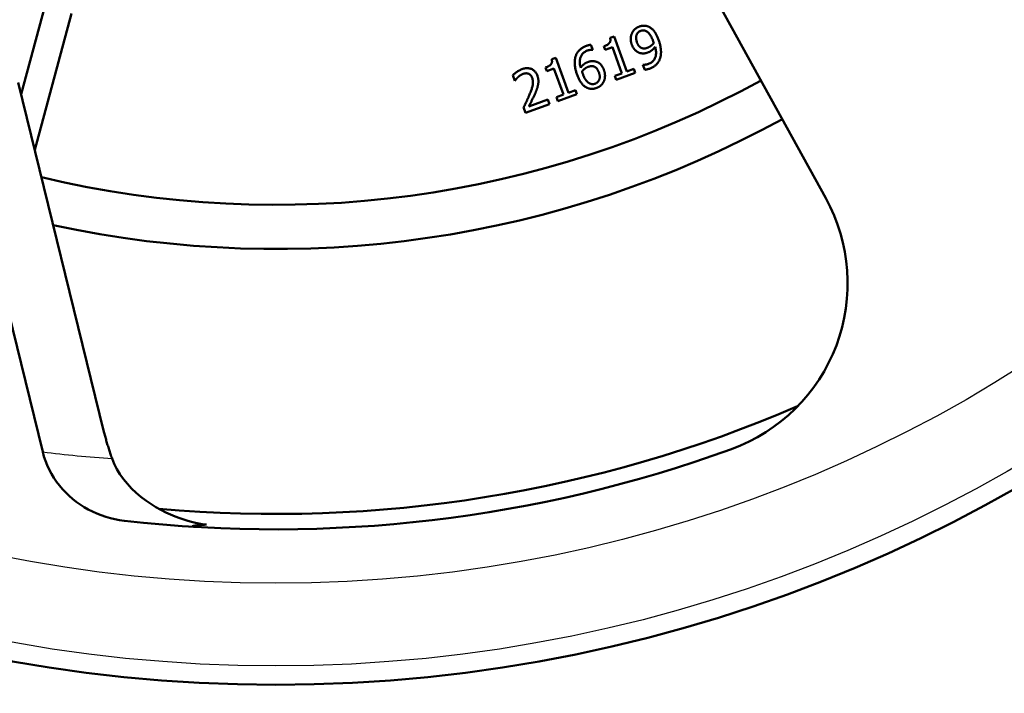
# Model space of a CAD drawing. Units: millimetres. Extents: x 0 to 4205, y 0 to 2970.
# Drawn here: x 1040 to 1057, y 842 to 854 of the extents above; entities that cross this region are included whole.
import ezdxf

# ---------------------------------------------------------------- set-up
doc = ezdxf.new("R2010")
doc.units = ezdxf.units.MM
doc.header["$LTSCALE"] = 5
doc.linetypes.add('CHAIN', pattern=[0.7087, 0.4724, -0.0591, 0.1181, -0.0591])
for name, color, linetype, lineweight in [('Centerline (ANSI)', 7, 'Continuous', 25), ('Dimension (ANSI)', 7, 'Continuous', 20), ('Visible (ANSI)', 7, 'Continuous', 50), ('Visible Narrow (ANSI)', 7, 'Continuous', 25)]:
    doc.layers.add(name, color=color, linetype=linetype, lineweight=lineweight)
doc.styles.add('Dimension text', font='TAHOMA.TTF')
doc.dimstyles.new('Eclipse - mm [in]', dxfattribs={"dimscale": 5, "dimtxt": 4, "dimasz": 5, "dimexe": 3.2, "dimexo": 1.6002, "dimgap": 0.8, "dimtad": 0, "dimtih": 1, "dimtoh": 1, "dimdec": 1, "dimrnd": 1e-08, "dimzin": 4, "dimdsep": 46, "dimtxsty": 'Dimension text', "dimcen": 0.09, "dimdle": 10, "dimclrd": 256, "dimclre": 256, "dimclrt": 256, "dimadec": 0, "dimazin": 1, "dimtfac": 1, "dimtdec": 1, "dimtofl": 0, "dimtmove": 0, "dimatfit": 3, "dimfxl": 1, "dimtolj": 1, "dimtzin": 4, "dimlwd": -1, "dimlwe": -1, "dimarcsym": 0})

# ---------------------------------------------------------------- blocks, each defined once
blk = doc.blocks.new('*D18')
at = {"layer": 'Defpoints', "color": 0}
for p in [(1222.456, 868.971), (456.986, 821.471), (456.986, 383.689)]:
    blk.add_point(p, dxfattribs=at)
at = {"layer": 'Dimension (ANSI)'}
for p, q in [((1222.456, 860.97), (1222.456, 367.689)), ((456.986, 813.47), (456.986, 367.689)), ((481.986, 383.689), (819.001, 383.689)), ((1197.456, 383.689), (938.028, 383.689))]:
    blk.add_line(p, q, dxfattribs=at)
for points in [[(481.986, 387.856), (481.986, 379.522), (456.986, 383.689)], [(1197.456, 387.856), (1197.456, 379.522), (1222.456, 383.689)]]:
    blk.add_solid(points, dxfattribs=at)
at = {"layer": 'Dimension (ANSI)', "insert": (878.515, 383.689), "char_height": 20, "attachment_point": 5, "style": 'Dimension text'}
blk.add_mtext('\\A1;765\\P [30.1 in]', dxfattribs=at)
blk = doc.blocks.new('*D20')
at = {"layer": 'Defpoints', "color": 0}
for p in [(949.835, 1074.642), (1495.076, 663.3)]:
    blk.add_point(p, dxfattribs=at)
at = {"layer": 'Dimension (ANSI)'}
for p, q in [((1222.456, 868.521), (1222.456, 869.421)), ((1222.006, 868.971), (1222.906, 868.971)), ((1606.906, 578.934), (1515.033, 648.244)), ((1683.712, 578.934), (1606.906, 578.934))]:
    blk.add_line(p, q, dxfattribs=at)
blk.add_solid([(1517.543, 651.57), (1512.524, 644.918), (1495.076, 663.3)], dxfattribs=at)
at = {"layer": 'Dimension (ANSI)', "insert": (1752.957, 578.934), "char_height": 20, "attachment_point": 5, "style": 'Dimension text'}
blk.add_mtext('\\A1;∅683\\P [∅26.9 in]', dxfattribs=at)

msp = doc.modelspace()

# ---------------------------------------------------------------- linework, layer by layer
at = {"layer": 'Centerline (ANSI)', "linetype": 'CHAIN', "ltscale": 23.979681}
msp.add_circle((1222.456, 868.971), 317.5, dxfattribs=at)
at = {"layer": 'Visible (ANSI)'}
for p, q in [((1049.5, 859.367), (1054.183, 850.841)), ((1039.611, 852.724), (1040.038, 854.315)), ((1040.521, 854.186), (1039.859, 851.716)), ((1050.276, 853.746), (1050.349, 853.772)), ((1050.349, 853.772), (1050.581, 853.137)), ((1049.93, 853.621), (1049.963, 853.53)), ((1049.963, 853.53), (1049.959, 853.529)), ((1050.19, 853.53), (1050.166, 853.594)), ((1050.318, 853.576), (1050.19, 853.53)), ((1050.49, 853.104), (1050.318, 853.576)), ((1049.219, 853.361), (1049.292, 853.387)), ((1049.292, 853.387), (1049.523, 852.752)), ((1049.132, 853.145), (1049.109, 853.209)), ((1049.26, 853.191), (1049.132, 853.145)), ((1049.432, 852.719), (1049.26, 853.191)), ((1050.581, 853.137), (1050.706, 853.183)), ((1050.706, 853.183), (1050.732, 853.111)), ((1050.872, 853.26), (1050.876, 853.261)), ((1050.905, 853.169), (1050.872, 853.26)), ((1048.551, 852.97), (1048.514, 853.071)), ((1050.362, 853.057), (1050.49, 853.104)), ((1050.388, 852.985), (1050.362, 853.057)), ((1050.732, 853.111), (1050.388, 852.985)), ((1039.56, 852.936), (1041.112, 846.608)), ((1048.556, 852.972), (1048.551, 852.97)), ((1048.805, 852.502), (1049.151, 852.628)), ((1049.151, 852.628), (1049.181, 852.546)), ((1049.304, 852.672), (1049.432, 852.719)), ((1049.33, 852.6), (1049.304, 852.672)), ((1049.674, 852.726), (1049.33, 852.6)), ((1049.523, 852.752), (1049.648, 852.798)), ((1049.648, 852.798), (1049.674, 852.726)), ((1048.746, 852.388), (1048.71, 852.488)), ((1049.181, 852.546), (1048.746, 852.388)), ((1040.002, 846.243), (1038.909, 850.699))]:
    msp.add_line(p, q, dxfattribs=at)
at = {"layer": 'Visible (ANSI)', "flags": 128}
for points in [[(1050.671, 853.828), (1050.674, 853.835), (1050.677, 853.841), (1050.681, 853.848), (1050.685, 853.855), (1050.689, 853.861), (1050.693, 853.867), (1050.698, 853.874), (1050.703, 853.88), (1050.708, 853.886), (1050.713, 853.891), (1050.719, 853.897), (1050.725, 853.903), (1050.731, 853.908), (1050.737, 853.913), (1050.743, 853.918), (1050.75, 853.923), (1050.756, 853.927), (1050.763, 853.931), (1050.769, 853.935), (1050.776, 853.939), (1050.783, 853.942), (1050.79, 853.946), (1050.797, 853.949), (1050.804, 853.951)], [(1050.832, 853.874), (1050.822, 853.87), (1050.813, 853.866), (1050.805, 853.861), (1050.797, 853.856), (1050.79, 853.851), (1050.783, 853.844), (1050.777, 853.838), (1050.771, 853.831), (1050.766, 853.824), (1050.762, 853.816), (1050.758, 853.807), (1050.754, 853.798), (1050.751, 853.789), (1050.749, 853.78), (1050.747, 853.77), (1050.747, 853.76), (1050.746, 853.749), (1050.747, 853.738), (1050.748, 853.727), (1050.75, 853.715), (1050.752, 853.703), (1050.755, 853.691), (1050.759, 853.678), (1050.763, 853.665)], [(1050.804, 853.951), (1050.812, 853.954), (1050.82, 853.957), (1050.828, 853.959), (1050.836, 853.961), (1050.844, 853.963), (1050.852, 853.964), (1050.86, 853.965), (1050.868, 853.966), (1050.875, 853.967), (1050.883, 853.967), (1050.891, 853.967), (1050.898, 853.967), (1050.906, 853.967), (1050.913, 853.966), (1050.92, 853.965), (1050.928, 853.964), (1050.935, 853.962), (1050.942, 853.96), (1050.949, 853.959), (1050.956, 853.956), (1050.963, 853.954), (1050.97, 853.951), (1050.977, 853.948), (1050.984, 853.945)], [(1050.935, 853.866), (1050.93, 853.869), (1050.925, 853.871), (1050.921, 853.873), (1050.916, 853.875), (1050.912, 853.876), (1050.907, 853.878), (1050.903, 853.879), (1050.898, 853.88), (1050.894, 853.881), (1050.89, 853.882), (1050.886, 853.882), (1050.881, 853.882), (1050.877, 853.882), (1050.873, 853.882), (1050.869, 853.882), (1050.865, 853.882), (1050.861, 853.881), (1050.857, 853.881), (1050.853, 853.88), (1050.848, 853.879), (1050.844, 853.878), (1050.84, 853.877), (1050.836, 853.875), (1050.832, 853.874)], [(1050.984, 853.945), (1050.992, 853.94), (1051, 853.935), (1051.009, 853.93), (1051.017, 853.924), (1051.025, 853.918), (1051.033, 853.912), (1051.04, 853.905), (1051.048, 853.897), (1051.055, 853.89), (1051.063, 853.881), (1051.07, 853.873), (1051.077, 853.864), (1051.084, 853.854), (1051.091, 853.844), (1051.098, 853.833), (1051.105, 853.822), (1051.112, 853.81), (1051.118, 853.798), (1051.125, 853.785), (1051.131, 853.771), (1051.137, 853.757), (1051.143, 853.743), (1051.149, 853.727), (1051.155, 853.712)], [(1050.166, 853.594), (1050.178, 853.599), (1050.189, 853.603), (1050.2, 853.608), (1050.21, 853.613), (1050.219, 853.617), (1050.228, 853.622), (1050.235, 853.627), (1050.243, 853.632), (1050.25, 853.638), (1050.256, 853.643), (1050.261, 853.648), (1050.266, 853.654), (1050.27, 853.659), (1050.273, 853.665), (1050.276, 853.672), (1050.279, 853.679), (1050.281, 853.686), (1050.282, 853.693), (1050.282, 853.701), (1050.282, 853.709), (1050.282, 853.718), (1050.281, 853.727), (1050.279, 853.736), (1050.276, 853.746)], [(1050.669, 853.626), (1050.666, 853.635), (1050.663, 853.644), (1050.66, 853.653), (1050.658, 853.662), (1050.656, 853.671), (1050.654, 853.68), (1050.653, 853.689), (1050.652, 853.698), (1050.651, 853.706), (1050.651, 853.715), (1050.65, 853.724), (1050.65, 853.732), (1050.651, 853.741), (1050.651, 853.749), (1050.652, 853.758), (1050.653, 853.766), (1050.655, 853.774), (1050.656, 853.782), (1050.658, 853.79), (1050.66, 853.798), (1050.662, 853.805), (1050.665, 853.813), (1050.668, 853.82), (1050.671, 853.828)], [(1051.052, 853.698), (1051.048, 853.71), (1051.044, 853.721), (1051.039, 853.732), (1051.035, 853.742), (1051.03, 853.752), (1051.025, 853.762), (1051.021, 853.771), (1051.016, 853.779), (1051.011, 853.788), (1051.006, 853.796), (1051.002, 853.803), (1050.997, 853.81), (1050.992, 853.816), (1050.987, 853.823), (1050.982, 853.828), (1050.977, 853.834), (1050.972, 853.839), (1050.966, 853.844), (1050.961, 853.849), (1050.956, 853.853), (1050.951, 853.857), (1050.946, 853.86), (1050.94, 853.863), (1050.935, 853.866)], [(1051.067, 853.653), (1051.066, 853.654), (1051.066, 853.655), (1051.066, 853.657), (1051.065, 853.658), (1051.065, 853.66), (1051.064, 853.661), (1051.064, 853.663), (1051.063, 853.664), (1051.063, 853.666), (1051.062, 853.668), (1051.062, 853.67), (1051.061, 853.672), (1051.061, 853.674), (1051.06, 853.676), (1051.059, 853.678), (1051.059, 853.68), (1051.058, 853.682), (1051.057, 853.684), (1051.056, 853.687), (1051.056, 853.689), (1051.055, 853.691), (1051.054, 853.693), (1051.053, 853.696), (1051.052, 853.698)], [(1051.155, 853.712), (1051.16, 853.697), (1051.165, 853.683), (1051.17, 853.668), (1051.174, 853.654), (1051.178, 853.639), (1051.181, 853.625), (1051.185, 853.61), (1051.188, 853.596), (1051.19, 853.582), (1051.192, 853.567), (1051.194, 853.553), (1051.196, 853.539), (1051.197, 853.525), (1051.198, 853.511), (1051.199, 853.497), (1051.199, 853.484), (1051.198, 853.471), (1051.198, 853.458), (1051.197, 853.446), (1051.195, 853.434), (1051.193, 853.422), (1051.191, 853.41), (1051.188, 853.399), (1051.185, 853.388)], [(1049.65, 853.401), (1049.653, 853.412), (1049.657, 853.423), (1049.661, 853.434), (1049.665, 853.444), (1049.67, 853.455), (1049.676, 853.465), (1049.682, 853.475), (1049.688, 853.484), (1049.695, 853.494), (1049.702, 853.503), (1049.71, 853.512), (1049.718, 853.521), (1049.726, 853.529), (1049.735, 853.537), (1049.745, 853.545), (1049.754, 853.553), (1049.764, 853.56), (1049.775, 853.567), (1049.786, 853.573), (1049.797, 853.58), (1049.809, 853.586), (1049.821, 853.591), (1049.834, 853.597), (1049.847, 853.602)], [(1049.864, 853.515), (1049.85, 853.51), (1049.836, 853.503), (1049.824, 853.496), (1049.812, 853.489), (1049.8, 853.48), (1049.79, 853.471), (1049.78, 853.462), (1049.771, 853.452), (1049.763, 853.441), (1049.756, 853.429), (1049.75, 853.417), (1049.744, 853.404), (1049.739, 853.391), (1049.735, 853.377), (1049.732, 853.362), (1049.729, 853.347), (1049.728, 853.331), (1049.728, 853.315), (1049.728, 853.298), (1049.729, 853.281), (1049.731, 853.262), (1049.735, 853.244), (1049.739, 853.225), (1049.744, 853.205)], [(1049.847, 853.602), (1049.851, 853.603), (1049.855, 853.604), (1049.858, 853.606), (1049.862, 853.607), (1049.866, 853.608), (1049.87, 853.609), (1049.874, 853.61), (1049.877, 853.611), (1049.881, 853.612), (1049.885, 853.613), (1049.888, 853.614), (1049.892, 853.615), (1049.895, 853.616), (1049.899, 853.617), (1049.902, 853.618), (1049.905, 853.618), (1049.909, 853.619), (1049.912, 853.619), (1049.915, 853.62), (1049.918, 853.62), (1049.921, 853.62), (1049.924, 853.621), (1049.927, 853.621), (1049.93, 853.621)], [(1049.959, 853.529), (1049.957, 853.529), (1049.954, 853.529), (1049.951, 853.529), (1049.948, 853.529), (1049.945, 853.53), (1049.941, 853.53), (1049.938, 853.529), (1049.934, 853.529), (1049.93, 853.529), (1049.926, 853.529), (1049.922, 853.528), (1049.918, 853.528), (1049.913, 853.527), (1049.909, 853.527), (1049.904, 853.526), (1049.9, 853.525), (1049.896, 853.524), (1049.891, 853.523), (1049.887, 853.522), (1049.882, 853.521), (1049.878, 853.52), (1049.873, 853.518), (1049.869, 853.517), (1049.864, 853.515)], [(1050.811, 853.474), (1050.803, 853.477), (1050.795, 853.48), (1050.788, 853.483), (1050.78, 853.487), (1050.773, 853.491), (1050.766, 853.495), (1050.759, 853.5), (1050.752, 853.505), (1050.746, 853.51), (1050.739, 853.515), (1050.733, 853.521), (1050.727, 853.527), (1050.721, 853.533), (1050.716, 853.54), (1050.71, 853.547), (1050.705, 853.555), (1050.7, 853.562), (1050.695, 853.57), (1050.69, 853.579), (1050.685, 853.588), (1050.681, 853.597), (1050.677, 853.606), (1050.673, 853.616), (1050.669, 853.626)], [(1050.763, 853.665), (1050.766, 853.658), (1050.769, 853.651), (1050.772, 853.644), (1050.775, 853.638), (1050.778, 853.632), (1050.781, 853.626), (1050.784, 853.62), (1050.788, 853.615), (1050.791, 853.61), (1050.794, 853.605), (1050.798, 853.6), (1050.802, 853.596), (1050.805, 853.592), (1050.809, 853.588), (1050.813, 853.585), (1050.817, 853.581), (1050.822, 853.578), (1050.826, 853.575), (1050.831, 853.572), (1050.836, 853.569), (1050.84, 853.567), (1050.846, 853.564), (1050.851, 853.562), (1050.856, 853.56)], [(1050.856, 853.56), (1050.86, 853.559), (1050.864, 853.558), (1050.868, 853.557), (1050.872, 853.556), (1050.876, 853.555), (1050.88, 853.555), (1050.884, 853.554), (1050.888, 853.554), (1050.892, 853.554), (1050.896, 853.554), (1050.9, 853.555), (1050.904, 853.555), (1050.908, 853.556), (1050.912, 853.557), (1050.916, 853.557), (1050.921, 853.558), (1050.925, 853.559), (1050.929, 853.56), (1050.933, 853.561), (1050.937, 853.562), (1050.942, 853.564), (1050.946, 853.565), (1050.95, 853.567), (1050.955, 853.568)], [(1050.955, 853.568), (1050.96, 853.57), (1050.965, 853.572), (1050.97, 853.574), (1050.975, 853.577), (1050.98, 853.579), (1050.985, 853.582), (1050.99, 853.585), (1050.995, 853.588), (1051, 853.592), (1051.006, 853.595), (1051.011, 853.599), (1051.016, 853.602), (1051.021, 853.606), (1051.026, 853.61), (1051.031, 853.614), (1051.035, 853.618), (1051.04, 853.622), (1051.044, 853.627), (1051.048, 853.631), (1051.052, 853.635), (1051.056, 853.64), (1051.06, 853.644), (1051.063, 853.648), (1051.067, 853.653)], [(1051.091, 853.585), (1051.086, 853.578), (1051.081, 853.572), (1051.077, 853.566), (1051.072, 853.56), (1051.067, 853.555), (1051.062, 853.549), (1051.057, 853.544), (1051.052, 853.539), (1051.047, 853.534), (1051.043, 853.53), (1051.038, 853.525), (1051.033, 853.521), (1051.028, 853.517), (1051.022, 853.513), (1051.017, 853.51), (1051.011, 853.506), (1051.006, 853.503), (1051, 853.499), (1050.994, 853.496), (1050.988, 853.493), (1050.982, 853.49), (1050.975, 853.487), (1050.969, 853.485), (1050.962, 853.482)], [(1050.971, 853.275), (1050.986, 853.281), (1051, 853.287), (1051.013, 853.294), (1051.026, 853.302), (1051.037, 853.311), (1051.048, 853.32), (1051.058, 853.33), (1051.067, 853.34), (1051.075, 853.351), (1051.082, 853.363), (1051.089, 853.376), (1051.094, 853.389), (1051.099, 853.402), (1051.102, 853.416), (1051.105, 853.431), (1051.107, 853.446), (1051.108, 853.462), (1051.109, 853.478), (1051.108, 853.494), (1051.106, 853.511), (1051.104, 853.529), (1051.1, 853.547), (1051.096, 853.566), (1051.091, 853.585)], [(1049.109, 853.209), (1049.12, 853.214), (1049.132, 853.218), (1049.142, 853.223), (1049.152, 853.228), (1049.161, 853.232), (1049.17, 853.237), (1049.178, 853.242), (1049.185, 853.247), (1049.192, 853.253), (1049.198, 853.258), (1049.203, 853.263), (1049.208, 853.269), (1049.212, 853.274), (1049.216, 853.28), (1049.219, 853.287), (1049.221, 853.294), (1049.223, 853.301), (1049.224, 853.308), (1049.225, 853.316), (1049.225, 853.324), (1049.224, 853.333), (1049.223, 853.342), (1049.221, 853.351), (1049.219, 853.361)], [(1049.68, 853.078), (1049.674, 853.093), (1049.669, 853.109), (1049.665, 853.123), (1049.66, 853.138), (1049.656, 853.153), (1049.653, 853.167), (1049.649, 853.182), (1049.646, 853.196), (1049.644, 853.21), (1049.642, 853.224), (1049.64, 853.237), (1049.638, 853.251), (1049.637, 853.264), (1049.636, 853.278), (1049.636, 853.291), (1049.636, 853.304), (1049.636, 853.316), (1049.637, 853.329), (1049.638, 853.341), (1049.64, 853.354), (1049.642, 853.366), (1049.644, 853.378), (1049.646, 853.389), (1049.65, 853.401)], [(1050.962, 853.482), (1050.956, 853.48), (1050.949, 853.478), (1050.943, 853.476), (1050.937, 853.474), (1050.93, 853.472), (1050.924, 853.471), (1050.918, 853.469), (1050.912, 853.468), (1050.906, 853.467), (1050.9, 853.466), (1050.894, 853.465), (1050.888, 853.465), (1050.882, 853.464), (1050.876, 853.464), (1050.87, 853.464), (1050.864, 853.465), (1050.857, 853.465), (1050.851, 853.466), (1050.844, 853.467), (1050.838, 853.468), (1050.831, 853.469), (1050.825, 853.471), (1050.818, 853.472), (1050.811, 853.474)], [(1051.185, 853.388), (1051.182, 853.376), (1051.178, 853.365), (1051.173, 853.354), (1051.169, 853.343), (1051.164, 853.333), (1051.158, 853.323), (1051.152, 853.313), (1051.146, 853.304), (1051.14, 853.294), (1051.133, 853.285), (1051.126, 853.277), (1051.118, 853.268), (1051.11, 853.26), (1051.102, 853.252), (1051.093, 853.245), (1051.083, 853.237), (1051.073, 853.23), (1051.062, 853.224), (1051.051, 853.217), (1051.04, 853.211), (1051.028, 853.205), (1051.015, 853.199), (1051.002, 853.194), (1050.988, 853.188)], [(1048.514, 853.071), (1048.519, 853.075), (1048.523, 853.079), (1048.528, 853.084), (1048.533, 853.088), (1048.538, 853.093), (1048.544, 853.098), (1048.55, 853.102), (1048.557, 853.107), (1048.563, 853.112), (1048.57, 853.118), (1048.578, 853.123), (1048.585, 853.128), (1048.593, 853.134), (1048.601, 853.139), (1048.609, 853.144), (1048.617, 853.149), (1048.625, 853.153), (1048.633, 853.158), (1048.64, 853.162), (1048.648, 853.165), (1048.656, 853.169), (1048.664, 853.172), (1048.672, 853.176), (1048.679, 853.179)], [(1048.679, 853.179), (1048.696, 853.184), (1048.712, 853.189), (1048.727, 853.192), (1048.743, 853.195), (1048.758, 853.197), (1048.772, 853.198), (1048.787, 853.197), (1048.8, 853.196), (1048.814, 853.194), (1048.827, 853.191), (1048.84, 853.187), (1048.853, 853.183), (1048.865, 853.177), (1048.877, 853.17), (1048.888, 853.163), (1048.898, 853.155), (1048.908, 853.146), (1048.917, 853.136), (1048.926, 853.126), (1048.934, 853.114), (1048.941, 853.102), (1048.948, 853.09), (1048.954, 853.076), (1048.96, 853.061)], [(1049.744, 853.205), (1049.748, 853.211), (1049.752, 853.217), (1049.756, 853.222), (1049.761, 853.228), (1049.765, 853.233), (1049.77, 853.238), (1049.775, 853.243), (1049.78, 853.248), (1049.784, 853.253), (1049.789, 853.257), (1049.794, 853.262), (1049.799, 853.266), (1049.805, 853.271), (1049.81, 853.275), (1049.816, 853.279), (1049.821, 853.282), (1049.827, 853.286), (1049.833, 853.289), (1049.839, 853.293), (1049.846, 853.296), (1049.852, 853.299), (1049.859, 853.302), (1049.865, 853.305), (1049.872, 853.307)], [(1049.88, 853.222), (1049.874, 853.219), (1049.869, 853.217), (1049.864, 853.215), (1049.858, 853.212), (1049.853, 853.21), (1049.848, 853.207), (1049.843, 853.204), (1049.838, 853.201), (1049.833, 853.198), (1049.828, 853.195), (1049.824, 853.192), (1049.819, 853.188), (1049.815, 853.185), (1049.81, 853.181), (1049.806, 853.177), (1049.801, 853.173), (1049.797, 853.169), (1049.793, 853.165), (1049.788, 853.16), (1049.784, 853.156), (1049.78, 853.151), (1049.776, 853.147), (1049.772, 853.142), (1049.768, 853.137)], [(1049.872, 853.307), (1049.879, 853.31), (1049.886, 853.312), (1049.893, 853.314), (1049.899, 853.316), (1049.905, 853.318), (1049.912, 853.319), (1049.918, 853.321), (1049.924, 853.322), (1049.93, 853.323), (1049.936, 853.324), (1049.942, 853.325), (1049.947, 853.325), (1049.953, 853.326), (1049.959, 853.326), (1049.965, 853.326), (1049.971, 853.326), (1049.977, 853.325), (1049.983, 853.324), (1049.99, 853.323), (1049.997, 853.322), (1050.003, 853.321), (1050.01, 853.319), (1050.017, 853.317), (1050.024, 853.315)], [(1049.979, 853.23), (1049.975, 853.231), (1049.971, 853.232), (1049.967, 853.233), (1049.963, 853.234), (1049.959, 853.234), (1049.954, 853.235), (1049.95, 853.235), (1049.946, 853.235), (1049.942, 853.235), (1049.938, 853.235), (1049.934, 853.235), (1049.929, 853.234), (1049.925, 853.233), (1049.921, 853.233), (1049.917, 853.232), (1049.913, 853.231), (1049.909, 853.23), (1049.904, 853.229), (1049.9, 853.228), (1049.896, 853.227), (1049.892, 853.226), (1049.888, 853.224), (1049.884, 853.223), (1049.88, 853.222)], [(1050.072, 853.124), (1050.069, 853.132), (1050.066, 853.138), (1050.063, 853.145), (1050.06, 853.151), (1050.057, 853.158), (1050.054, 853.163), (1050.051, 853.169), (1050.048, 853.174), (1050.044, 853.179), (1050.041, 853.184), (1050.037, 853.189), (1050.034, 853.193), (1050.03, 853.197), (1050.026, 853.201), (1050.022, 853.205), (1050.018, 853.208), (1050.013, 853.212), (1050.009, 853.215), (1050.004, 853.218), (1050, 853.221), (1049.995, 853.223), (1049.99, 853.226), (1049.984, 853.228), (1049.979, 853.23)], [(1050.024, 853.315), (1050.032, 853.313), (1050.04, 853.31), (1050.048, 853.307), (1050.055, 853.303), (1050.063, 853.299), (1050.07, 853.295), (1050.077, 853.29), (1050.084, 853.285), (1050.09, 853.28), (1050.097, 853.274), (1050.103, 853.268), (1050.109, 853.262), (1050.115, 853.256), (1050.12, 853.249), (1050.126, 853.242), (1050.131, 853.234), (1050.136, 853.226), (1050.141, 853.218), (1050.145, 853.21), (1050.15, 853.201), (1050.154, 853.192), (1050.158, 853.183), (1050.162, 853.173), (1050.166, 853.163)], [(1050.166, 853.163), (1050.169, 853.154), (1050.172, 853.145), (1050.175, 853.136), (1050.177, 853.127), (1050.179, 853.118), (1050.181, 853.11), (1050.182, 853.101), (1050.183, 853.092), (1050.184, 853.083), (1050.184, 853.074), (1050.185, 853.065), (1050.185, 853.057), (1050.184, 853.048), (1050.184, 853.039), (1050.183, 853.031), (1050.182, 853.023), (1050.18, 853.015), (1050.179, 853.007), (1050.177, 852.999), (1050.175, 852.991), (1050.173, 852.984), (1050.17, 852.976), (1050.167, 852.969), (1050.164, 852.962)], [(1050.876, 853.261), (1050.879, 853.261), (1050.881, 853.261), (1050.884, 853.261), (1050.887, 853.26), (1050.89, 853.26), (1050.894, 853.26), (1050.897, 853.26), (1050.901, 853.261), (1050.905, 853.261), (1050.909, 853.261), (1050.913, 853.262), (1050.918, 853.262), (1050.922, 853.263), (1050.927, 853.263), (1050.932, 853.264), (1050.936, 853.265), (1050.94, 853.266), (1050.945, 853.267), (1050.949, 853.268), (1050.954, 853.269), (1050.958, 853.27), (1050.962, 853.272), (1050.967, 853.273), (1050.971, 853.275)], [(1050.988, 853.188), (1050.985, 853.187), (1050.982, 853.186), (1050.979, 853.185), (1050.975, 853.184), (1050.972, 853.183), (1050.968, 853.182), (1050.965, 853.181), (1050.962, 853.18), (1050.958, 853.179), (1050.954, 853.178), (1050.951, 853.177), (1050.947, 853.176), (1050.943, 853.175), (1050.94, 853.174), (1050.936, 853.173), (1050.933, 853.172), (1050.929, 853.172), (1050.925, 853.171), (1050.922, 853.171), (1050.918, 853.17), (1050.915, 853.17), (1050.911, 853.169), (1050.908, 853.169), (1050.905, 853.169)], [(1048.61, 853.036), (1048.608, 853.033), (1048.605, 853.031), (1048.602, 853.028), (1048.599, 853.025), (1048.597, 853.022), (1048.594, 853.02), (1048.591, 853.017), (1048.589, 853.014), (1048.586, 853.011), (1048.584, 853.008), (1048.581, 853.005), (1048.579, 853.002), (1048.577, 852.999), (1048.574, 852.996), (1048.572, 852.994), (1048.57, 852.991), (1048.568, 852.988), (1048.566, 852.986), (1048.564, 852.983), (1048.562, 852.981), (1048.561, 852.978), (1048.559, 852.976), (1048.558, 852.974), (1048.556, 852.972)], [(1048.702, 853.094), (1048.698, 853.093), (1048.694, 853.091), (1048.69, 853.089), (1048.686, 853.088), (1048.682, 853.086), (1048.678, 853.084), (1048.674, 853.081), (1048.67, 853.079), (1048.666, 853.077), (1048.662, 853.075), (1048.658, 853.072), (1048.654, 853.07), (1048.65, 853.067), (1048.646, 853.064), (1048.642, 853.062), (1048.639, 853.059), (1048.635, 853.056), (1048.631, 853.053), (1048.628, 853.05), (1048.624, 853.048), (1048.621, 853.045), (1048.617, 853.042), (1048.614, 853.039), (1048.61, 853.036)], [(1048.799, 853.097), (1048.795, 853.099), (1048.792, 853.1), (1048.788, 853.101), (1048.784, 853.102), (1048.78, 853.103), (1048.777, 853.103), (1048.773, 853.104), (1048.769, 853.104), (1048.765, 853.105), (1048.761, 853.105), (1048.757, 853.105), (1048.753, 853.105), (1048.749, 853.105), (1048.745, 853.104), (1048.741, 853.104), (1048.736, 853.103), (1048.732, 853.103), (1048.728, 853.102), (1048.724, 853.101), (1048.72, 853.1), (1048.715, 853.099), (1048.711, 853.097), (1048.707, 853.096), (1048.702, 853.094)], [(1048.866, 853.021), (1048.864, 853.026), (1048.862, 853.031), (1048.86, 853.036), (1048.858, 853.04), (1048.856, 853.044), (1048.854, 853.048), (1048.851, 853.052), (1048.849, 853.056), (1048.846, 853.06), (1048.844, 853.063), (1048.841, 853.067), (1048.838, 853.07), (1048.835, 853.073), (1048.832, 853.076), (1048.829, 853.079), (1048.826, 853.081), (1048.823, 853.084), (1048.82, 853.086), (1048.816, 853.088), (1048.813, 853.091), (1048.81, 853.092), (1048.806, 853.094), (1048.803, 853.096), (1048.799, 853.097)], [(1048.818, 852.719), (1048.826, 852.739), (1048.833, 852.757), (1048.84, 852.775), (1048.846, 852.792), (1048.852, 852.808), (1048.857, 852.824), (1048.861, 852.838), (1048.866, 852.852), (1048.869, 852.866), (1048.872, 852.878), (1048.875, 852.89), (1048.877, 852.901), (1048.878, 852.912), (1048.879, 852.922), (1048.88, 852.932), (1048.88, 852.943), (1048.88, 852.953), (1048.879, 852.963), (1048.878, 852.973), (1048.876, 852.983), (1048.874, 852.993), (1048.872, 853.002), (1048.869, 853.012), (1048.866, 853.021)], [(1048.96, 853.061), (1048.963, 853.055), (1048.965, 853.048), (1048.967, 853.041), (1048.969, 853.034), (1048.971, 853.027), (1048.972, 853.021), (1048.974, 853.014), (1048.975, 853.007), (1048.976, 853.001), (1048.977, 852.994), (1048.978, 852.988), (1048.978, 852.981), (1048.979, 852.975), (1048.979, 852.969), (1048.979, 852.962), (1048.979, 852.956), (1048.979, 852.95), (1048.979, 852.944), (1048.979, 852.937), (1048.978, 852.931), (1048.977, 852.925), (1048.977, 852.919), (1048.976, 852.913), (1048.975, 852.907)], [(1049.852, 852.846), (1049.844, 852.85), (1049.835, 852.855), (1049.827, 852.861), (1049.819, 852.866), (1049.811, 852.872), (1049.803, 852.879), (1049.795, 852.886), (1049.788, 852.893), (1049.78, 852.901), (1049.773, 852.91), (1049.765, 852.919), (1049.758, 852.928), (1049.75, 852.937), (1049.743, 852.948), (1049.736, 852.958), (1049.73, 852.97), (1049.723, 852.981), (1049.716, 852.994), (1049.71, 853.007), (1049.703, 853.02), (1049.697, 853.034), (1049.691, 853.048), (1049.685, 853.063), (1049.68, 853.078)], [(1049.768, 853.137), (1049.769, 853.135), (1049.769, 853.133), (1049.77, 853.132), (1049.77, 853.13), (1049.771, 853.128), (1049.771, 853.127), (1049.772, 853.125), (1049.772, 853.123), (1049.773, 853.122), (1049.773, 853.12), (1049.774, 853.118), (1049.774, 853.117), (1049.775, 853.115), (1049.775, 853.113), (1049.776, 853.111), (1049.777, 853.109), (1049.777, 853.107), (1049.778, 853.105), (1049.779, 853.103), (1049.779, 853.101), (1049.78, 853.099), (1049.781, 853.097), (1049.782, 853.094), (1049.783, 853.092)], [(1049.783, 853.092), (1049.787, 853.08), (1049.792, 853.068), (1049.796, 853.057), (1049.801, 853.047), (1049.806, 853.037), (1049.81, 853.027), (1049.815, 853.018), (1049.82, 853.009), (1049.825, 853.001), (1049.83, 852.993), (1049.835, 852.986), (1049.84, 852.979), (1049.845, 852.973), (1049.85, 852.967), (1049.855, 852.961), (1049.86, 852.955), (1049.865, 852.95), (1049.87, 852.945), (1049.876, 852.941), (1049.881, 852.937), (1049.886, 852.933), (1049.891, 852.93), (1049.896, 852.927), (1049.901, 852.924)], [(1050.003, 852.916), (1050.013, 852.92), (1050.021, 852.924), (1050.03, 852.928), (1050.037, 852.933), (1050.044, 852.939), (1050.051, 852.945), (1050.057, 852.951), (1050.063, 852.958), (1050.068, 852.965), (1050.073, 852.973), (1050.077, 852.981), (1050.081, 852.99), (1050.084, 852.999), (1050.086, 853.009), (1050.088, 853.018), (1050.089, 853.029), (1050.089, 853.039), (1050.089, 853.05), (1050.088, 853.062), (1050.086, 853.073), (1050.083, 853.086), (1050.08, 853.098), (1050.076, 853.111), (1050.072, 853.124)], [(1048.975, 852.907), (1048.974, 852.901), (1048.973, 852.895), (1048.971, 852.888), (1048.97, 852.882), (1048.969, 852.876), (1048.967, 852.869), (1048.965, 852.863), (1048.963, 852.857), (1048.962, 852.85), (1048.96, 852.844), (1048.957, 852.837), (1048.955, 852.831), (1048.953, 852.824), (1048.95, 852.818), (1048.948, 852.811), (1048.946, 852.804), (1048.943, 852.798), (1048.941, 852.791), (1048.938, 852.785), (1048.935, 852.778), (1048.933, 852.772), (1048.93, 852.765), (1048.927, 852.759), (1048.925, 852.752)], [(1050.031, 852.839), (1050.023, 852.836), (1050.015, 852.833), (1050.007, 852.831), (1049.999, 852.829), (1049.992, 852.828), (1049.984, 852.826), (1049.976, 852.825), (1049.969, 852.824), (1049.961, 852.823), (1049.953, 852.823), (1049.946, 852.823), (1049.938, 852.823), (1049.931, 852.824), (1049.924, 852.824), (1049.916, 852.825), (1049.909, 852.826), (1049.902, 852.828), (1049.894, 852.83), (1049.887, 852.832), (1049.88, 852.834), (1049.873, 852.837), (1049.866, 852.84), (1049.859, 852.843), (1049.852, 852.846)], [(1049.901, 852.924), (1049.905, 852.921), (1049.91, 852.919), (1049.915, 852.917), (1049.919, 852.915), (1049.924, 852.914), (1049.928, 852.912), (1049.932, 852.911), (1049.937, 852.91), (1049.941, 852.909), (1049.945, 852.909), (1049.95, 852.908), (1049.954, 852.908), (1049.958, 852.908), (1049.962, 852.908), (1049.966, 852.908), (1049.97, 852.908), (1049.975, 852.909), (1049.979, 852.909), (1049.983, 852.91), (1049.987, 852.911), (1049.991, 852.912), (1049.995, 852.913), (1049.999, 852.915), (1050.003, 852.916)], [(1050.164, 852.962), (1050.161, 852.955), (1050.157, 852.948), (1050.154, 852.941), (1050.15, 852.934), (1050.146, 852.928), (1050.141, 852.921), (1050.137, 852.915), (1050.132, 852.909), (1050.127, 852.903), (1050.122, 852.898), (1050.117, 852.892), (1050.111, 852.887), (1050.106, 852.882), (1050.1, 852.877), (1050.094, 852.872), (1050.088, 852.868), (1050.081, 852.863), (1050.075, 852.859), (1050.068, 852.855), (1050.061, 852.852), (1050.054, 852.848), (1050.046, 852.845), (1050.039, 852.842), (1050.031, 852.839)], [(1048.71, 852.488), (1048.715, 852.498), (1048.72, 852.508), (1048.725, 852.518), (1048.73, 852.528), (1048.735, 852.538), (1048.739, 852.548), (1048.744, 852.557), (1048.749, 852.567), (1048.754, 852.576), (1048.758, 852.586), (1048.763, 852.595), (1048.767, 852.605), (1048.772, 852.614), (1048.776, 852.624), (1048.781, 852.633), (1048.785, 852.642), (1048.789, 852.652), (1048.793, 852.661), (1048.798, 852.671), (1048.802, 852.681), (1048.806, 852.69), (1048.81, 852.7), (1048.814, 852.71), (1048.818, 852.719)], [(1048.925, 852.752), (1048.92, 852.741), (1048.915, 852.73), (1048.911, 852.719), (1048.906, 852.708), (1048.901, 852.697), (1048.895, 852.686), (1048.89, 852.674), (1048.885, 852.663), (1048.879, 852.651), (1048.874, 852.639), (1048.868, 852.628), (1048.862, 852.616), (1048.856, 852.604), (1048.851, 852.593), (1048.845, 852.582), (1048.84, 852.571), (1048.835, 852.561), (1048.83, 852.551), (1048.825, 852.542), (1048.821, 852.533), (1048.816, 852.525), (1048.812, 852.517), (1048.809, 852.509), (1048.805, 852.502)], [(1041.112, 846.608), (1041.117, 846.589), (1041.122, 846.569), (1041.127, 846.549), (1041.132, 846.529), (1041.137, 846.509), (1041.143, 846.488), (1041.149, 846.468), (1041.154, 846.447), (1041.16, 846.427), (1041.166, 846.406), (1041.172, 846.385), (1041.178, 846.365), (1041.185, 846.344), (1041.191, 846.323), (1041.197, 846.303), (1041.204, 846.282), (1041.211, 846.262), (1041.217, 846.242), (1041.224, 846.221), (1041.231, 846.201), (1041.237, 846.181), (1041.244, 846.162), (1041.251, 846.142), (1041.258, 846.123)], [(1040.002, 846.243), (1040.025, 846.16), (1040.052, 846.079), (1040.084, 846), (1040.12, 845.923), (1040.16, 845.847), (1040.204, 845.774), (1040.252, 845.703), (1040.304, 845.635), (1040.359, 845.569), (1040.418, 845.507), (1040.479, 845.447), (1040.544, 845.391), (1040.611, 845.338), (1040.681, 845.289), (1040.754, 845.242), (1040.828, 845.2), (1040.905, 845.161), (1040.983, 845.126), (1041.063, 845.094), (1041.145, 845.067), (1041.227, 845.043), (1041.311, 845.023), (1041.395, 845.008), (1041.48, 844.996)], [(1042.968, 844.926), (1042.935, 844.928), (1042.889, 844.934), (1042.832, 844.944), (1042.768, 844.958), (1042.699, 844.975), (1042.63, 844.995), (1042.559, 845.016), (1042.484, 845.042), (1042.403, 845.072), (1042.319, 845.107), (1042.231, 845.147), (1042.142, 845.192), (1042.051, 845.242), (1041.959, 845.299), (1041.868, 845.36), (1041.78, 845.428), (1041.694, 845.5), (1041.612, 845.578), (1041.535, 845.662), (1041.464, 845.749), (1041.4, 845.84), (1041.344, 845.932), (1041.297, 846.027), (1041.258, 846.123)], [(1042.968, 844.926), (1042.947, 844.925), (1042.927, 844.923), (1042.907, 844.921), (1042.887, 844.92), (1042.867, 844.918), (1042.848, 844.916), (1042.829, 844.914), (1042.81, 844.912), (1042.793, 844.91), (1042.777, 844.909), (1042.762, 844.907), (1042.748, 844.905), (1042.736, 844.903), (1042.726, 844.901), (1042.718, 844.899), (1042.713, 844.897), (1042.709, 844.895), (1042.709, 844.894), (1042.711, 844.892), (1042.716, 844.89), (1042.725, 844.888), (1042.739, 844.886), (1042.762, 844.884), (1042.792, 844.882)]]:
    msp.add_lwpolyline(points, dxfattribs=at)
at = {"layer": 'Visible (ANSI)'}
msp.add_circle((1044.224, 868.971), 26.947, dxfattribs=at)
for centre, radius, start, end in [((1222.456, 868.971), 341.5, 190.7162, 67.35491), ((1222.456, 868.971), 279.5, 189.15083, 58.99571), ((1222.456, 868.971), 231.775, 193.47285, 166.52715), ((1044.224, 868.971), 18.25, 256.5546, 298.7827), ((1044.224, 868.971), 19.05, 257.786, 298.7827), ((1051.379, 849.3), 3.2, 289.989, 28.7827), ((1044.224, 868.971), 23.853, 264.9023, 293.3372), ((1044.224, 868.971), 24.132, 263.4731, 289.989)]:
    msp.add_arc(centre, radius, start, end, dxfattribs=at)
at = {"layer": 'Visible Narrow (ANSI)'}
for radius in [26.946, 26.607, 25.108]:
    msp.add_circle((1044.224, 868.971), radius, dxfattribs=at)
for centre, radius, start, end in [((1044.224, 868.971), 23.854, 264.9073, 293.3319), ((1042.774, 868.616), 22.544, 262.9364, 266.1434), ((1044.224, 868.971), 24.078, 266.9097, 267.0104)]:
    msp.add_arc(centre, radius, start, end, dxfattribs=at)

# ---------------------------------------------------------------- dimensions: what is measured, and where the dimension line sits
at = {"layer": 'Dimension (ANSI)'}
dim = msp.add_diameter_dim_2p(p1=(949.835, 1074.642), p2=(1495.076, 663.3), dimstyle='Eclipse - mm [in]', override={"dimdec": 0, "dimpost": '\\X', "dimtp": 0, "dimtm": 0, "dimtdec": 1}, dxfattribs=at)
dim.commit()
dim.dimension.update_dxf_attribs({"geometry": '*D20', "text_midpoint": (1752.957, 578.934), "dimtype": 163})
dim = msp.add_linear_dim(base=(456.986, 383.689), p1=(1222.456, 868.971), p2=(456.986, 821.471), angle=180, dimstyle='Eclipse - mm [in]', override={"dimtih": 0, "dimtoh": 0, "dimdec": 0, "dimpost": '\\X', "dimtp": 0, "dimtm": 0, "dimtdec": 1, "dimatfit": 2}, dxfattribs=at)
dim.commit()
dim.dimension.update_dxf_attribs({"geometry": '*D18', "text_midpoint": (878.515, 383.689), "dimtype": 160})

doc.saveas('drawing.dxf')
